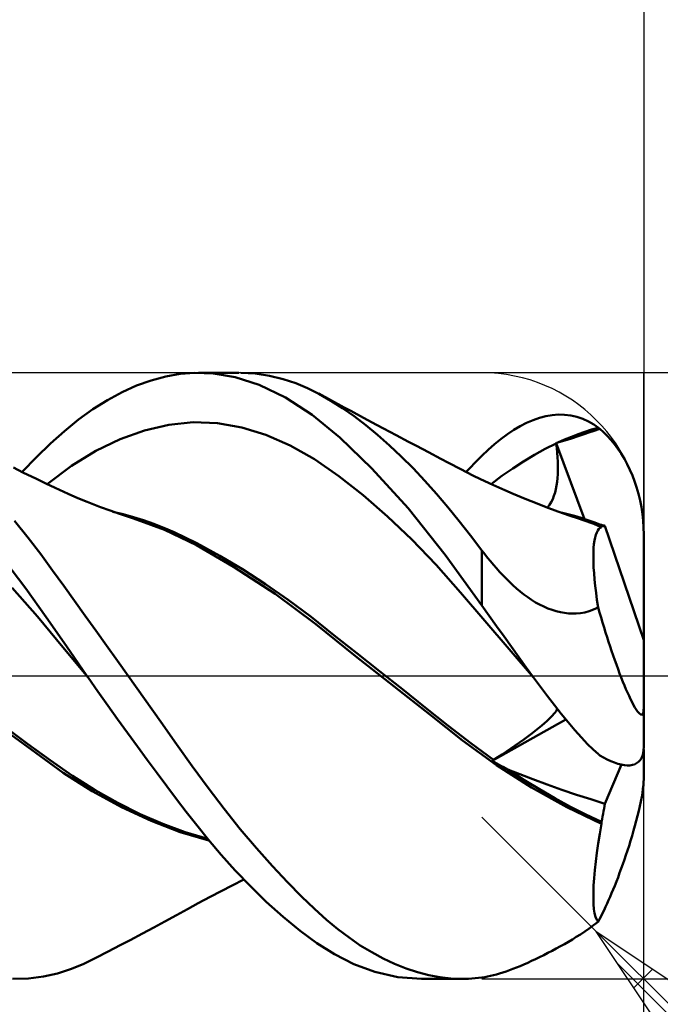
# Model space of a CAD drawing. Units: millimetres. Extents: x -85 to 83, y -42 to 40.
# Drawn here: x 29 to 32, y -2 to 3 of the extents above; entities that cross this region are included whole.
import ezdxf

# ---------------------------------------------------------------- set-up
doc = ezdxf.new("R2010")
doc.units = ezdxf.units.MM
doc.header["$LTSCALE"] = 4.85
doc.linetypes.add('LONGDASH_DASH', pattern=[0.85, 0.4, -0.2, 0.05, -0.2])
for name, color, linetype in [('1', 4, 'CONTINUOUS'), ('2', 7, 'CONTINUOUS'), ('4', 2, 'LONGDASH_DASH'), ('CUT', 1, 'CONTINUOUS'), ('SK2', 7, 'CONTINUOUS'), ('SK4', 2, 'LONGDASH_DASH')]:
    doc.layers.add(name, color=color, linetype=linetype)

msp = doc.modelspace()

# ---------------------------------------------------------------- linework, layer by layer
at = {"layer": '1', "color": 4, "linetype": 'CONTINUOUS', "lineweight": 50}
for p, q in [((29.5925, 1.4362), (29.6647, 1.4622)), ((29.6647, 1.4622), (29.7363, 1.4816)), ((29.7363, 1.4816), (29.807, 1.4941)), ((29.807, 1.4941), (29.8804, 1.4997)), ((29.9729, 1.4959), (29.8804, 1.4997)), ((29.8976, 1.5), (30.0986, 1.5)), ((30.0794, 1.4775), (29.9729, 1.4959)), ((30.1985, 1.4395), (30.0794, 1.4775)), ((30.1792, 1.4957), (30.1079, 1.4999)), ((30.2496, 1.4851), (30.1792, 1.4957)), ((30.3163, 1.4689), (30.2496, 1.4851)), ((30.379, 1.448), (30.3163, 1.4689)), ((29.5202, 1.4037), (29.5925, 1.4362)), ((30.3285, 1.3774), (30.1985, 1.4395)), ((30.4379, 1.4235), (30.379, 1.448)), ((30.4931, 1.3961), (30.4379, 1.4235)), ((29.376, 1.3195), (29.4479, 1.3647)), ((29.4479, 1.3647), (29.5202, 1.4037)), ((30.4603, 1.2916), (30.3285, 1.3774)), ((30.556, 1.3623), (30.4931, 1.3964)), ((30.5531, 1.3617), (30.4931, 1.3961)), ((29.3048, 1.2683), (29.376, 1.3195)), ((30.6102, 1.325), (30.5531, 1.3617)), ((30.6194, 1.328), (30.556, 1.3623)), ((30.6679, 1.2843), (30.6102, 1.325)), ((30.651, 1.311), (30.6194, 1.328)), ((29.2353, 1.2115), (29.3048, 1.2683)), ((30.5971, 1.1791), (30.4603, 1.2916)), ((30.7145, 1.2769), (30.651, 1.311)), ((30.726, 1.24), (30.6679, 1.2843)), ((30.7783, 1.2429), (30.7145, 1.2769)), ((31.5527, 1.2658), (31.5843, 1.2768)), ((31.5843, 1.2768), (31.6157, 1.285)), ((31.6157, 1.285), (31.647, 1.2904)), ((31.647, 1.2904), (31.6781, 1.2929)), ((31.709, 1.2923), (31.6781, 1.2929)), ((31.7397, 1.2886), (31.709, 1.2923)), ((31.77, 1.2817), (31.7397, 1.2886)), ((31.7998, 1.2715), (31.77, 1.2817)), ((31.8275, 1.2587), (31.7998, 1.2715)), ((29.6307, 1.2146), (29.751, 1.2428)), ((29.751, 1.2428), (29.8713, 1.2549)), ((29.9916, 1.2502), (29.8713, 1.2549)), ((30.1119, 1.229), (29.9916, 1.2502)), ((30.2322, 1.1925), (30.1119, 1.229)), ((30.7844, 1.192), (30.726, 1.24)), ((30.8132, 1.2243), (30.7783, 1.2429)), ((30.8752, 1.1914), (30.8132, 1.2243)), ((31.4577, 1.2171), (31.4894, 1.2358)), ((31.4894, 1.2358), (31.5211, 1.2521)), ((31.5211, 1.2521), (31.5527, 1.2658)), ((31.8091, 1.2082), (31.8425, 1.2187)), ((31.8528, 1.2441), (31.8275, 1.2587)), ((31.8425, 1.2187), (31.8759, 1.2279)), ((31.8759, 1.2279), (31.8528, 1.2441)), ((31.8554, 1.2132), (31.8832, 1.2222)), ((31.8769, 1.2271), (31.8759, 1.2279)), ((31.878, 1.2263), (31.8769, 1.2271)), ((31.8791, 1.2254), (31.878, 1.2263)), ((31.8801, 1.2246), (31.8791, 1.2254)), ((31.8812, 1.2238), (31.8801, 1.2246)), ((31.8822, 1.223), (31.8812, 1.2238)), ((31.8832, 1.2222), (31.8822, 1.223)), ((31.902, 1.2054), (31.8832, 1.2221)), ((29.1664, 1.1492), (29.2353, 1.2115)), ((29.3901, 1.1129), (29.5104, 1.1711)), ((29.5104, 1.1711), (29.6307, 1.2146)), ((30.3525, 1.1406), (30.2322, 1.1925)), ((30.7557, 1.0267), (30.5971, 1.1791)), ((30.8429, 1.1404), (30.7844, 1.192)), ((30.9373, 1.1586), (30.8752, 1.1914)), ((31.3629, 1.1469), (31.3944, 1.1726)), ((31.3944, 1.1726), (31.4261, 1.196)), ((31.4261, 1.196), (31.4577, 1.2171)), ((31.6756, 1.1544), (31.709, 1.1695)), ((31.709, 1.1695), (31.7424, 1.1835)), ((31.7103, 1.1648), (31.7432, 1.1749)), ((31.7424, 1.1835), (31.7758, 1.1964)), ((31.7432, 1.1749), (31.7763, 1.1854)), ((31.7758, 1.1964), (31.8091, 1.2082)), ((31.7763, 1.1854), (31.8064, 1.1956)), ((31.8064, 1.1956), (31.8281, 1.2036)), ((31.8281, 1.2036), (31.8554, 1.2132)), ((31.9199, 1.1877), (31.902, 1.2054)), ((31.9377, 1.1681), (31.9199, 1.1877)), ((29.097, 1.0817), (29.1664, 1.1492)), ((30.4728, 1.0723), (30.3525, 1.1406)), ((30.9014, 1.0855), (30.8429, 1.1404)), ((30.9761, 1.1381), (30.9373, 1.1586)), ((31.0363, 1.1063), (30.9761, 1.1381)), ((31.3314, 1.1192), (31.3629, 1.1469)), ((31.5596, 1.0937), (31.6131, 1.1233)), ((31.6131, 1.1233), (31.6667, 1.1502)), ((31.6665, 1.1515), (31.6678, 1.1519)), ((31.6665, 1.1512), (31.6665, 1.1515)), ((31.8079, 0.7757), (31.6665, 1.1515)), ((31.6665, 1.151), (31.6665, 1.1512)), ((31.6666, 1.1508), (31.6665, 1.151)), ((31.6666, 1.1505), (31.6666, 1.1508)), ((31.6666, 1.1503), (31.6666, 1.1505)), ((31.6667, 1.1501), (31.6666, 1.1503)), ((31.6698, 1.1268), (31.6667, 1.1501)), ((31.6678, 1.1519), (31.6691, 1.1523)), ((31.6691, 1.1523), (31.6704, 1.1527)), ((31.6723, 1.104), (31.6698, 1.1268)), ((31.6704, 1.1527), (31.6717, 1.1531)), ((31.6717, 1.1531), (31.673, 1.1535)), ((31.673, 1.1535), (31.6743, 1.1539)), ((31.6743, 1.1539), (31.6756, 1.1543)), ((31.6756, 1.1543), (31.7103, 1.1648)), ((31.9553, 1.1468), (31.9377, 1.1681)), ((31.9724, 1.1239), (31.9553, 1.1468)), ((31.9888, 1.0995), (31.9724, 1.1239)), ((29.0261, 1.009), (29.097, 1.0817)), ((29.2698, 1.0391), (29.3901, 1.1129)), ((30.5931, 0.9885), (30.4728, 1.0723)), ((30.9597, 1.0272), (30.9014, 1.0855)), ((31.0963, 1.0746), (31.0363, 1.1063)), ((31.1354, 1.0539), (31.0963, 1.0746)), ((31.2737, 1.0631), (31.2868, 1.0763)), ((31.2868, 1.0763), (31.3, 1.0894)), ((31.3, 1.0894), (31.3314, 1.1192)), ((31.506, 1.0614), (31.5596, 1.0937)), ((31.6742, 1.0817), (31.6723, 1.104)), ((31.6755, 1.0598), (31.6742, 1.0817)), ((32.0043, 1.0737), (31.9888, 1.0995)), ((32.0188, 1.0469), (32.0043, 1.0737)), ((29.0304, 1.0069), (28.9832, 1.0303)), ((29.1494, 0.9491), (29.2698, 1.0391)), ((30.9353, 0.829), (30.7557, 1.0267)), ((31.0176, 0.9658), (30.9597, 1.0272)), ((31.1951, 1.0224), (31.1354, 1.0539)), ((31.2348, 1.0226), (31.2477, 1.0362)), ((31.2477, 1.0362), (31.2607, 1.0497)), ((31.2607, 1.0497), (31.2737, 1.0631)), ((31.3989, 0.9891), (31.4525, 1.0266)), ((31.4525, 1.0266), (31.506, 1.0614)), ((31.6761, 1.0385), (31.6755, 1.0598)), ((31.6761, 1.0178), (31.6761, 1.0385)), ((32.0322, 1.0193), (32.0188, 1.0469)), ((29.0972, 0.9743), (29.0304, 1.0069)), ((30.7134, 0.8937), (30.5931, 0.9885)), ((31.2552, 0.9921), (31.1951, 1.0224)), ((31.2219, 1.0088), (31.2348, 1.0226)), ((31.2929, 0.9737), (31.2552, 0.9921)), ((31.3454, 0.9489), (31.3989, 0.9891)), ((31.672, 0.9593), (31.674, 0.9781)), ((31.674, 0.9781), (31.6754, 0.9976)), ((31.6754, 0.9976), (31.6761, 1.0178)), ((32.0443, 0.9912), (32.0322, 1.0193)), ((32.0551, 0.9629), (32.0443, 0.9912)), ((29.1434, 0.952), (29.0972, 0.9743)), ((29.1894, 0.9301), (29.1434, 0.952)), ((29.2542, 0.9002), (29.1894, 0.9301)), ((31.0749, 0.9014), (31.0176, 0.9658)), ((31.3533, 0.9452), (31.2929, 0.9737)), ((31.414, 0.918), (31.3533, 0.9452)), ((31.6657, 0.9237), (31.6692, 0.9412)), ((31.6692, 0.9412), (31.672, 0.9593)), ((32.0651, 0.933), (32.0551, 0.9629)), ((32.0742, 0.9011), (32.0651, 0.933)), ((29.3011, 0.8798), (29.2542, 0.9002)), ((29.3482, 0.8603), (29.3011, 0.8798)), ((30.8338, 0.7888), (30.7134, 0.8937)), ((31.1311, 0.8345), (31.0749, 0.9014)), ((31.4549, 0.9003), (31.414, 0.918)), ((31.5139, 0.8757), (31.4549, 0.9003)), ((31.6499, 0.8744), (31.6561, 0.8902)), ((31.6561, 0.8902), (31.6614, 0.9067)), ((31.6614, 0.9067), (31.6657, 0.9237)), ((32.0821, 0.868), (32.0742, 0.9011)), ((29.4145, 0.8345), (29.3482, 0.8603)), ((29.4608, 0.8176), (29.4145, 0.8345)), ((31.1189, 0.5983), (30.9353, 0.829)), ((31.1869, 0.7653), (31.1311, 0.8345)), ((31.573, 0.8522), (31.5139, 0.8757)), ((31.6179, 0.835), (31.573, 0.8522)), ((31.6751, 0.814), (31.6179, 0.835)), ((31.625, 0.8324), (31.6344, 0.8454)), ((31.6344, 0.8454), (31.6427, 0.8594)), ((31.6427, 0.8594), (31.6499, 0.8744)), ((32.0886, 0.8343), (32.0821, 0.868)), ((32.0936, 0.8006), (32.0886, 0.8343)), ((29.5071, 0.8015), (29.4608, 0.8176)), ((29.5259, 0.8), (29.4755, 0.8124)), ((29.5768, 0.7789), (29.5071, 0.8015)), ((29.5763, 0.7859), (29.5259, 0.8)), ((29.6266, 0.77), (29.5763, 0.7859)), ((30.9541, 0.674), (30.8338, 0.7888)), ((31.732, 0.7941), (31.6751, 0.814)), ((31.7249, 0.8007), (31.6917, 0.8091)), ((31.7581, 0.7913), (31.7249, 0.8007)), ((31.7773, 0.7789), (31.732, 0.7941)), ((31.7913, 0.7812), (31.7581, 0.7913)), ((31.8245, 0.7701), (31.7913, 0.7812)), ((32.0971, 0.7679), (32.0936, 0.8006)), ((29.0553, 0.6835), (28.9886, 0.7668)), ((29.7309, 0.7225), (29.5768, 0.7789)), ((29.677, 0.7523), (29.6266, 0.77)), ((29.7273, 0.7328), (29.677, 0.7523)), ((29.7777, 0.7113), (29.7273, 0.7328)), ((31.243, 0.6937), (31.1869, 0.7653)), ((31.7961, 0.7726), (31.7773, 0.7789)), ((31.8148, 0.766), (31.7961, 0.7726)), ((31.8335, 0.759), (31.8148, 0.766)), ((31.8578, 0.7582), (31.8245, 0.7701)), ((31.8527, 0.7518), (31.8335, 0.759)), ((31.8718, 0.7443), (31.8527, 0.7518)), ((31.891, 0.7456), (31.8578, 0.7582)), ((31.8909, 0.7365), (31.8718, 0.7443)), ((31.8781, 0.7267), (31.8842, 0.7325)), ((31.8864, 0.748), (31.8821, 0.7491)), ((31.8842, 0.7325), (31.8909, 0.7365)), ((31.8908, 0.7469), (31.8864, 0.748)), ((31.8952, 0.7458), (31.8908, 0.7469)), ((31.8909, 0.7418), (31.891, 0.7431)), ((31.8909, 0.7405), (31.8909, 0.7418)), ((31.8909, 0.7392), (31.8909, 0.7405)), ((31.8909, 0.7379), (31.8909, 0.7392)), ((31.8909, 0.7365), (31.8909, 0.7379)), ((31.8923, 0.7446), (31.891, 0.7456)), ((31.891, 0.7444), (31.891, 0.7456)), ((31.891, 0.7431), (31.891, 0.7444)), ((31.8936, 0.7437), (31.8923, 0.7446)), ((31.8949, 0.7429), (31.8936, 0.7437)), ((31.8961, 0.7422), (31.8949, 0.7429)), ((31.8995, 0.7446), (31.8952, 0.7458)), ((31.8974, 0.7416), (31.8961, 0.7422)), ((31.8985, 0.7411), (31.8974, 0.7416)), ((31.9004, 0.7406), (31.8985, 0.7411)), ((31.9039, 0.7434), (31.8995, 0.7446)), ((31.9021, 0.7404), (31.9004, 0.7406)), ((31.9021, 0.7404), (31.9038, 0.7404)), ((31.9038, 0.7404), (31.9054, 0.7408)), ((31.9084, 0.7423), (31.9039, 0.7434)), ((31.9054, 0.7408), (31.9069, 0.7414)), ((31.9069, 0.7414), (31.9084, 0.7423)), ((32.1, 0.1769), (31.9084, 0.7423)), ((32.0992, 0.7347), (32.0971, 0.7679)), ((32.1, 0.7), (32.0992, 0.7347)), ((29.118, 0.6017), (29.0553, 0.6835)), ((29.8878, 0.6463), (29.7309, 0.7225)), ((29.8905, 0.6564), (29.7777, 0.7113)), ((31.3, 0.6198), (31.243, 0.6937)), ((31.8565, 0.6695), (31.8596, 0.6848)), ((31.8596, 0.6848), (31.8633, 0.6981)), ((31.8633, 0.6981), (31.8677, 0.7095)), ((31.8677, 0.7095), (31.8726, 0.7191)), ((31.8726, 0.7191), (31.8781, 0.7267)), ((32.1, 0.1769), (32.1, 0.7)), ((30.0713, 0.5399), (29.8878, 0.6463)), ((30.0035, 0.5946), (29.8905, 0.6564)), ((31.0744, 0.5487), (30.9541, 0.674)), ((31.8523, 0.6328), (31.8541, 0.6522)), ((31.8541, 0.6522), (31.8565, 0.6695)), ((29.1769, 0.5219), (29.118, 0.6017)), ((30.1164, 0.5271), (30.0035, 0.5946)), ((31.3, 0.3483), (31.1189, 0.5983)), ((31.3137, 0.6021), (31.3, 0.6198)), ((31.3, 0.3483), (31.3, 0.6198)), ((31.3277, 0.5845), (31.3137, 0.6021)), ((31.851, 0.5884), (31.8513, 0.6115)), ((31.8514, 0.5634), (31.851, 0.5884)), ((31.8513, 0.6115), (31.8523, 0.6328)), ((29.0442, 0.432), (28.9411, 0.5694)), ((30.2768, 0.4063), (30.0713, 0.5399)), ((31.1947, 0.4125), (31.0744, 0.5487)), ((31.3421, 0.5669), (31.3277, 0.5845)), ((31.3568, 0.5494), (31.3421, 0.5669)), ((31.3719, 0.5321), (31.3568, 0.5494)), ((31.8525, 0.5365), (31.8514, 0.5634)), ((31.8543, 0.5079), (31.8525, 0.5365)), ((29.2325, 0.445), (29.1769, 0.5219)), ((30.2292, 0.4541), (30.1164, 0.5271)), ((31.3874, 0.5148), (31.3719, 0.5321)), ((31.4032, 0.4978), (31.3874, 0.5148)), ((31.4195, 0.481), (31.4032, 0.4978)), ((31.8569, 0.4774), (31.8543, 0.5079)), ((29.2853, 0.3711), (29.2325, 0.445)), ((30.342, 0.3757), (30.2292, 0.4541)), ((31.4363, 0.4645), (31.4195, 0.481)), ((31.4534, 0.4483), (31.4363, 0.4645)), ((31.4711, 0.4326), (31.4534, 0.4483)), ((31.8602, 0.4452), (31.8569, 0.4774)), ((31.8642, 0.4113), (31.8602, 0.4452)), ((29.1023, 0.2929), (28.9772, 0.4355)), ((29.1456, 0.2901), (29.0442, 0.432)), ((30.4792, 0.2555), (30.2768, 0.4063)), ((31.315, 0.2728), (31.1947, 0.4125)), ((31.4892, 0.4174), (31.4711, 0.4326)), ((31.5077, 0.4028), (31.4892, 0.4174)), ((31.5266, 0.3889), (31.5077, 0.4028)), ((31.869, 0.3757), (31.8642, 0.4113)), ((29.3378, 0.2977), (29.2853, 0.3711)), ((30.4549, 0.2914), (30.342, 0.3757)), ((31.3363, 0.2977), (31.3, 0.3483)), ((31.5459, 0.3758), (31.5266, 0.3889)), ((31.5656, 0.3636), (31.5459, 0.3758)), ((31.5855, 0.3525), (31.5656, 0.3636)), ((31.6057, 0.3424), (31.5855, 0.3525)), ((31.6262, 0.3335), (31.6057, 0.3424)), ((31.8744, 0.3388), (31.869, 0.3757)), ((29.2273, 0.1421), (29.1023, 0.2929)), ((29.3907, 0.2237), (29.3378, 0.2977)), ((31.3727, 0.2466), (31.3363, 0.2977)), ((31.6468, 0.3258), (31.6262, 0.3335)), ((31.6674, 0.3195), (31.6468, 0.3258)), ((31.6878, 0.3145), (31.6674, 0.3195)), ((31.7079, 0.311), (31.6878, 0.3145)), ((31.7277, 0.3088), (31.7079, 0.311)), ((31.7471, 0.308), (31.7277, 0.3088)), ((31.7471, 0.308), (31.7667, 0.3084)), ((31.7667, 0.3084), (31.787, 0.3103)), ((31.787, 0.3103), (31.8081, 0.314)), ((31.8081, 0.314), (31.8298, 0.3197)), ((31.8298, 0.3197), (31.852, 0.328)), ((31.852, 0.328), (31.8744, 0.3388)), ((31.8816, 0.3137), (31.8744, 0.3388)), ((31.889, 0.2886), (31.8816, 0.3137)), ((29.2451, 0.146), (29.1456, 0.2901)), ((30.5677, 0.2019), (30.4549, 0.2914)), ((30.674, 0.0981), (30.4792, 0.2555)), ((31.4353, 0.1325), (31.315, 0.2728)), ((31.4092, 0.1953), (31.3727, 0.2466)), ((31.8965, 0.2636), (31.889, 0.2886)), ((31.904, 0.239), (31.8965, 0.2636)), ((29.4439, 0.1494), (29.3907, 0.2237)), ((30.6806, 0.1121), (30.5677, 0.2019)), ((31.4458, 0.1439), (31.4092, 0.1953)), ((31.9115, 0.2147), (31.904, 0.239)), ((31.9191, 0.1908), (31.9115, 0.2147)), ((29.4973, 0.0748), (29.4439, 0.1494)), ((31.9266, 0.1676), (31.9191, 0.1908)), ((31.934, 0.1451), (31.9266, 0.1676)), ((32.1, -0.3514), (32.1, 0.1769)), ((29.3524, -0.0085), (29.2273, 0.1421)), ((29.3463, 0), (29.2451, 0.146)), ((30.8654, -0.0526), (30.674, 0.0981)), ((30.7935, 0.0225), (30.6806, 0.1121)), ((31.5556, -0.0084), (31.4353, 0.1325)), ((31.4824, 0.0927), (31.4458, 0.1439)), ((31.9414, 0.1231), (31.934, 0.1451)), ((31.949, 0.1007), (31.9414, 0.1231)), ((31.9569, 0.0782), (31.949, 0.1007)), ((29.5507, 0), (29.4973, 0.0748)), ((31.519, 0.0419), (31.4824, 0.0927)), ((31.9649, 0.0558), (31.9569, 0.0782)), ((31.973, 0.0336), (31.9649, 0.0558)), ((29.3474, -0.0015), (29.3463, 0)), ((30.9064, -0.0668), (30.7935, 0.0225)), ((31.5556, -0.0083), (31.519, 0.0419)), ((31.9811, 0.0119), (31.973, 0.0336)), ((31.9892, -0.009), (31.9811, 0.0119)), ((29.3484, -0.003), (29.3474, -0.0015)), ((29.3494, -0.0045), (29.3484, -0.003)), ((29.3505, -0.0059), (29.3494, -0.0045)), ((29.3515, -0.0074), (29.3505, -0.0059)), ((29.3526, -0.0089), (29.3515, -0.0074)), ((29.401, -0.0776), (29.3526, -0.0089)), ((29.6317, -0.1137), (29.5507, 0)), ((31.5555, -0.0082), (31.5554, -0.0081)), ((31.5554, -0.0081), (31.5554, -0.0081)), ((31.5554, -0.0081), (31.5554, -0.0081)), ((31.5555, -0.0082), (31.5555, -0.0082)), ((31.5556, -0.0083), (31.5555, -0.0082)), ((31.5556, -0.0083), (31.5556, -0.0083)), ((31.59, -0.0549), (31.5556, -0.0083)), ((31.9971, -0.029), (31.9892, -0.009)), ((32.0048, -0.048), (31.9971, -0.029)), ((32.0123, -0.0657), (32.0048, -0.048)), ((29.4497, -0.146), (29.401, -0.0776)), ((31.0427, -0.1916), (30.8654, -0.0526)), ((31.0192, -0.1562), (30.9064, -0.0668)), ((31.6242, -0.1005), (31.59, -0.0549)), ((32.0197, -0.0828), (32.0123, -0.0657)), ((32.0274, -0.0997), (32.0197, -0.0828)), ((29.4986, -0.2141), (29.4497, -0.146)), ((29.712, -0.2269), (29.6317, -0.1137)), ((31.6583, -0.1449), (31.6242, -0.1005)), ((31.6922, -0.1878), (31.6583, -0.1449)), ((32.035, -0.1159), (32.0274, -0.0997)), ((32.0425, -0.131), (32.035, -0.1159)), ((32.0498, -0.1447), (32.0425, -0.131)), ((32.0566, -0.1568), (32.0498, -0.1447)), ((31.132, -0.2457), (31.0192, -0.1562)), ((31.2044, -0.3202), (31.0427, -0.1916)), ((31.6495, -0.1956), (31.6563, -0.1879)), ((31.6563, -0.1879), (31.662, -0.1808)), ((31.662, -0.1808), (31.6666, -0.1745)), ((31.6666, -0.1745), (31.6702, -0.1687)), ((31.6702, -0.1687), (31.6729, -0.1635)), ((31.7258, -0.2291), (31.6922, -0.1878)), ((32.063, -0.167), (32.0566, -0.1568)), ((32.0693, -0.176), (32.063, -0.167)), ((32.0754, -0.1835), (32.0693, -0.176)), ((32.0807, -0.1887), (32.0754, -0.1835)), ((32.0856, -0.1917), (32.0807, -0.1887)), ((32.09, -0.1924), (32.0856, -0.1917)), ((32.09, -0.1924), (32.0935, -0.1907)), ((32.0935, -0.1907), (32.0963, -0.1861)), ((32.0963, -0.1861), (32.0984, -0.1791)), ((32.0984, -0.1791), (32.0996, -0.1699)), ((32.0996, -0.1699), (32.0999, -0.1578)), ((29.5476, -0.2818), (29.4986, -0.2141)), ((29.7903, -0.3384), (29.712, -0.2269)), ((31.3505, -0.4208), (31.7151, -0.2161)), ((31.5956, -0.2463), (31.6091, -0.2346)), ((31.6091, -0.2346), (31.6213, -0.2236)), ((31.6213, -0.2236), (31.6321, -0.2135)), ((31.6321, -0.2135), (31.6414, -0.2042)), ((31.6414, -0.2042), (31.6495, -0.1956)), ((31.759, -0.2683), (31.7258, -0.2291)), ((29.0529, -0.336), (28.9415, -0.2526)), ((29.0938, -0.3817), (28.9541, -0.279)), ((29.5965, -0.3489), (29.5476, -0.2818)), ((31.2449, -0.3337), (31.132, -0.2457)), ((31.527, -0.3003), (31.546, -0.286)), ((31.546, -0.286), (31.5639, -0.2721)), ((31.5639, -0.2721), (31.5805, -0.2588)), ((31.5805, -0.2588), (31.5956, -0.2463)), ((31.7918, -0.3052), (31.759, -0.2683)), ((29.1643, -0.4176), (29.0529, -0.336)), ((29.8676, -0.4476), (29.7903, -0.3384)), ((31.3725, -0.4424), (31.2044, -0.3202)), ((31.3578, -0.4154), (31.2449, -0.3337)), ((31.4649, -0.3449), (31.4862, -0.33)), ((31.4862, -0.33), (31.507, -0.315)), ((31.507, -0.315), (31.527, -0.3003)), ((31.8227, -0.3379), (31.7918, -0.3052)), ((31.8506, -0.3653), (31.8227, -0.3379)), ((29.2294, -0.4796), (29.0938, -0.3817)), ((29.6453, -0.4154), (29.5965, -0.3489)), ((31.3787, -0.4022), (31.4, -0.3885)), ((31.4, -0.3885), (31.4216, -0.3743)), ((31.4216, -0.3743), (31.4433, -0.3597)), ((31.4433, -0.3597), (31.4649, -0.3449)), ((31.8759, -0.388), (31.8506, -0.3653)), ((31.8769, -0.3889), (31.8759, -0.388)), ((31.878, -0.3898), (31.8769, -0.3889)), ((31.8791, -0.3906), (31.878, -0.3898)), ((32.0936, -0.3955), (32.0971, -0.3826)), ((32.0971, -0.3826), (32.0992, -0.368)), ((32.0992, -0.368), (32.1, -0.3514)), ((32.1, -0.5116), (32.1, -0.3644)), ((29.2758, -0.4954), (29.1643, -0.4176)), ((29.6939, -0.4811), (29.6453, -0.4154)), ((31.3505, -0.4208), (31.3517, -0.4199)), ((31.362, -0.4273), (31.3505, -0.4208)), ((31.3517, -0.4199), (31.353, -0.419)), ((31.353, -0.419), (31.3566, -0.4163)), ((31.3566, -0.4163), (31.3578, -0.4154)), ((31.3578, -0.4154), (31.3787, -0.4022)), ((31.3735, -0.4337), (31.362, -0.4273)), ((31.3849, -0.4401), (31.3735, -0.4337)), ((31.8801, -0.3915), (31.8791, -0.3906)), ((31.8812, -0.3924), (31.8801, -0.3915)), ((31.8822, -0.3933), (31.8812, -0.3924)), ((31.8832, -0.3941), (31.8822, -0.3933)), ((31.902, -0.4047), (31.8832, -0.3941)), ((31.9199, -0.4139), (31.902, -0.4047)), ((31.9377, -0.4221), (31.9199, -0.4139)), ((31.9553, -0.4292), (31.9377, -0.4221)), ((31.9724, -0.4351), (31.9553, -0.4292)), ((31.9888, -0.4394), (31.9724, -0.4351)), ((32.0443, -0.4412), (32.0551, -0.438)), ((32.0551, -0.438), (32.0651, -0.433)), ((32.0651, -0.433), (32.0742, -0.4262)), ((32.0742, -0.4262), (32.0821, -0.4177)), ((32.0821, -0.4177), (32.0886, -0.4073)), ((32.0886, -0.4073), (32.0936, -0.3955)), ((29.3723, -0.5714), (29.2294, -0.4796)), ((29.7423, -0.546), (29.6939, -0.4811)), ((29.9455, -0.5545), (29.8676, -0.4476)), ((31.5457, -0.552), (31.3725, -0.4424)), ((31.3965, -0.4465), (31.3849, -0.4401)), ((31.408, -0.4527), (31.3965, -0.4465)), ((31.4195, -0.4589), (31.408, -0.4527)), ((31.431, -0.4651), (31.4195, -0.4589)), ((31.5077, -0.5145), (31.431, -0.4651)), ((31.4869, -0.4867), (31.431, -0.4651)), ((31.552, -0.5116), (31.4869, -0.4867)), ((31.9084, -0.633), (31.9896, -0.4396)), ((32.0043, -0.4422), (31.9888, -0.4394)), ((32.0188, -0.4434), (32.0043, -0.4422)), ((32.0188, -0.4434), (32.0322, -0.4431)), ((32.0322, -0.4431), (32.0443, -0.4412)), ((29.3872, -0.5656), (29.2758, -0.4954)), ((31.5844, -0.5615), (31.5077, -0.5145)), ((31.6228, -0.5379), (31.552, -0.5116)), ((32.0984, -0.5411), (32.0996, -0.5258)), ((32.0996, -0.5258), (32.0999, -0.5118)), ((29.5179, -0.6505), (29.3723, -0.5714)), ((29.4987, -0.6282), (29.3872, -0.5656)), ((29.7902, -0.6099), (29.7423, -0.546)), ((30.025, -0.6583), (29.9455, -0.5545)), ((31.72, -0.6494), (31.5457, -0.552)), ((31.661, -0.6058), (31.5844, -0.5615)), ((31.6953, -0.5637), (31.6228, -0.5379)), ((31.7674, -0.5882), (31.6953, -0.5637)), ((32.09, -0.5994), (32.0935, -0.5789)), ((32.0935, -0.5789), (32.0963, -0.5593)), ((32.0963, -0.5593), (32.0984, -0.5411)), ((29.6101, -0.6839), (29.4987, -0.6282)), ((29.8378, -0.6729), (29.7902, -0.6099)), ((31.7377, -0.6475), (31.661, -0.6058)), ((31.8379, -0.611), (31.7674, -0.5882)), ((31.9084, -0.633), (31.8379, -0.611)), ((31.9063, -0.645), (31.9084, -0.633)), ((32.0807, -0.6451), (32.0856, -0.6222)), ((32.0856, -0.6222), (32.09, -0.5994)), ((29.6636, -0.7176), (29.5179, -0.6505)), ((29.8896, -0.7396), (29.8378, -0.6729)), ((30.1052, -0.758), (30.025, -0.6583)), ((31.8909, -0.732), (31.72, -0.6494)), ((31.8143, -0.6867), (31.7377, -0.6475)), ((31.8993, -0.6825), (31.9018, -0.6698)), ((31.9018, -0.6698), (31.9041, -0.6572)), ((31.9041, -0.6572), (31.9063, -0.645)), ((32.0693, -0.6934), (32.0754, -0.6685)), ((32.0754, -0.6685), (32.0807, -0.6451)), ((29.7215, -0.7327), (29.6101, -0.6839)), ((29.8074, -0.7729), (29.6636, -0.7176)), ((31.891, -0.7221), (31.8143, -0.6867)), ((31.8909, -0.7264), (31.891, -0.725)), ((31.8909, -0.7278), (31.8909, -0.7264)), ((31.8909, -0.7292), (31.8909, -0.7278)), ((31.8909, -0.7306), (31.8909, -0.7292)), ((31.8909, -0.732), (31.8909, -0.7306)), ((31.891, -0.7221), (31.8939, -0.7087)), ((31.891, -0.7235), (31.891, -0.7221)), ((31.891, -0.725), (31.891, -0.7235)), ((31.8939, -0.7087), (31.8967, -0.6955)), ((31.8967, -0.6955), (31.8993, -0.6825)), ((32.0566, -0.7417), (32.063, -0.7181)), ((32.063, -0.7181), (32.0693, -0.6934)), ((29.8329, -0.7743), (29.7215, -0.7327)), ((29.9503, -0.8146), (29.8074, -0.7729)), ((29.9444, -0.8074), (29.8329, -0.7743)), ((29.9475, -0.8112), (29.8896, -0.7396)), ((30.1857, -0.8531), (30.1052, -0.758)), ((31.8826, -0.7817), (31.8909, -0.732)), ((32.0425, -0.791), (32.0498, -0.7661)), ((32.0498, -0.7661), (32.0566, -0.7417)), ((30.0113, -0.8864), (29.9475, -0.8112)), ((31.8751, -0.8296), (31.8826, -0.7817)), ((32.0274, -0.8406), (32.035, -0.816)), ((32.035, -0.816), (32.0425, -0.791)), ((30.2647, -0.9419), (30.1857, -0.8531)), ((31.863, -0.9195), (31.8686, -0.8756)), ((31.8686, -0.8756), (31.8751, -0.8296)), ((32.0123, -0.8871), (32.0197, -0.8644)), ((32.0197, -0.8644), (32.0274, -0.8406)), ((30.0805, -0.9636), (30.0113, -0.8864)), ((31.8585, -0.9612), (31.863, -0.9195)), ((31.9971, -0.9313), (32.0048, -0.9091)), ((32.0048, -0.9091), (32.0123, -0.8871)), ((30.1548, -1.0415), (30.0805, -0.9636)), ((30.3386, -1.0214), (30.2647, -0.9419)), ((31.855, -1.0006), (31.8585, -0.9612)), ((31.9811, -0.9755), (31.9892, -0.9535)), ((31.9892, -0.9535), (31.9971, -0.9313)), ((30.0641, -1.0376), (30.1229, -1.0086)), ((30.4076, -1.0917), (30.3386, -1.0214)), ((31.8525, -1.0374), (31.855, -1.0006)), ((31.9569, -1.0385), (31.9649, -1.0182)), ((31.9649, -1.0182), (31.973, -0.9972)), ((31.973, -0.9972), (31.9811, -0.9755)), ((29.9563, -1.0931), (30.01, -1.0651)), ((30.01, -1.0651), (30.0641, -1.0376)), ((30.2338, -1.1185), (30.1548, -1.0415)), ((31.851, -1.1022), (31.8512, -1.0714)), ((31.8512, -1.0714), (31.8525, -1.0374)), ((31.9414, -1.0763), (31.949, -1.0579)), ((31.949, -1.0579), (31.9569, -1.0385)), ((29.8967, -1.1251), (29.9563, -1.0931)), ((30.3171, -1.1933), (30.2338, -1.1185)), ((30.4719, -1.1535), (30.4076, -1.0917)), ((31.852, -1.1299), (31.851, -1.1022)), ((31.9191, -1.1273), (31.9266, -1.1106)), ((31.9266, -1.1106), (31.934, -1.0936)), ((31.934, -1.0936), (31.9414, -1.0763)), ((29.7896, -1.1843), (29.8438, -1.1542)), ((29.8438, -1.1542), (29.8967, -1.1251)), ((30.5315, -1.2072), (30.4719, -1.1535)), ((31.8542, -1.1543), (31.852, -1.1299)), ((31.8575, -1.1753), (31.8542, -1.1543)), ((31.8965, -1.175), (31.904, -1.1596)), ((31.904, -1.1596), (31.9115, -1.1436)), ((31.9115, -1.1436), (31.9191, -1.1273)), ((29.6781, -1.245), (29.7311, -1.2163)), ((29.7311, -1.2163), (29.7896, -1.1843)), ((30.4012, -1.2621), (30.3171, -1.1933)), ((30.5872, -1.2535), (30.5315, -1.2072)), ((31.852, -1.2346), (31.8744, -1.2176)), ((31.862, -1.1929), (31.8575, -1.1753)), ((31.8676, -1.2071), (31.862, -1.1929)), ((31.8744, -1.2176), (31.8676, -1.2071)), ((31.8744, -1.2176), (31.8816, -1.2041)), ((31.8816, -1.2041), (31.889, -1.1899)), ((31.889, -1.1899), (31.8965, -1.175)), ((29.621, -1.2756), (29.6781, -1.245)), ((30.4842, -1.3232), (30.4012, -1.2621)), ((30.6427, -1.2955), (30.5872, -1.2535)), ((31.787, -1.2794), (31.8081, -1.2656)), ((31.8081, -1.2656), (31.8298, -1.2506)), ((31.8298, -1.2506), (31.852, -1.2346)), ((29.5115, -1.3335), (29.5609, -1.3075)), ((29.5609, -1.3075), (29.621, -1.2756)), ((30.6987, -1.3338), (30.6427, -1.2955)), ((31.7277, -1.3158), (31.7471, -1.3042)), ((31.7471, -1.3042), (31.7667, -1.2922)), ((31.7667, -1.2922), (31.787, -1.2794)), ((29.4518, -1.3647), (29.5115, -1.3335)), ((30.5706, -1.3779), (30.4842, -1.3232)), ((30.755, -1.3682), (30.6987, -1.3338)), ((31.6262, -1.3715), (31.6468, -1.3607)), ((31.6468, -1.3607), (31.6674, -1.3496)), ((31.6674, -1.3496), (31.6878, -1.3385)), ((31.6878, -1.3385), (31.7079, -1.3272)), ((31.7079, -1.3272), (31.7277, -1.3158)), ((29.328, -1.4264), (29.391, -1.3962)), ((29.391, -1.3962), (29.4518, -1.3647)), ((30.6661, -1.4264), (30.5706, -1.3779)), ((30.8116, -1.3988), (30.755, -1.3682)), ((30.8682, -1.4255), (30.8116, -1.3988)), ((31.5266, -1.4197), (31.5459, -1.4108)), ((31.5459, -1.4108), (31.5656, -1.4016)), ((31.5656, -1.4016), (31.5855, -1.3919)), ((31.5855, -1.3919), (31.6057, -1.3819)), ((31.6057, -1.3819), (31.6262, -1.3715)), ((29.2012, -1.4724), (29.2655, -1.4516)), ((29.2655, -1.4516), (29.328, -1.4264)), ((30.7705, -1.4651), (30.6661, -1.4264)), ((30.9247, -1.4482), (30.8682, -1.4255)), ((30.9809, -1.4668), (30.9247, -1.4482)), ((31.4195, -1.4627), (31.4363, -1.4568)), ((31.4363, -1.4568), (31.4534, -1.4503)), ((31.4534, -1.4503), (31.4711, -1.4434)), ((31.4711, -1.4434), (31.4892, -1.436)), ((31.4892, -1.436), (31.5077, -1.4281)), ((31.5077, -1.4281), (31.5266, -1.4197)), ((28.9789, -1.4996), (29.0585, -1.4978)), ((29.0585, -1.4978), (29.1324, -1.4883)), ((29.1324, -1.4883), (29.2012, -1.4724)), ((30.8836, -1.4909), (30.7705, -1.4651)), ((31.0012, -1.5), (30.8836, -1.4909)), ((31.0367, -1.4814), (30.9809, -1.4668)), ((31.1987, -1.5), (31.0009, -1.5)), ((31.0918, -1.4918), (31.0367, -1.4814)), ((31.146, -1.498), (31.0918, -1.4918)), ((31.1999, -1.5), (31.146, -1.498)), ((31.1999, -1.5), (31.2164, -1.4998)), ((31.2164, -1.4998), (31.2329, -1.4992)), ((31.2329, -1.4992), (31.2495, -1.4982)), ((31.2495, -1.4982), (31.2662, -1.4968)), ((31.2662, -1.4968), (31.2831, -1.495)), ((31.2831, -1.495), (31.3, -1.4929)), ((31.3, -1.4929), (31.3137, -1.4907)), ((31.3137, -1.4907), (31.3277, -1.4882)), ((31.3277, -1.4882), (31.3421, -1.4851)), ((31.3421, -1.4851), (31.3568, -1.4816)), ((31.3568, -1.4816), (31.3719, -1.4776)), ((31.3719, -1.4776), (31.3874, -1.4731)), ((31.3874, -1.4731), (31.4032, -1.4682)), ((31.4032, -1.4682), (31.4195, -1.4627))]:
    msp.add_line(p, q, dxfattribs=at)
at = {"layer": '2', "color": 7, "linetype": 'CONTINUOUS', "lineweight": 25}
for p, q in [((32.1, 25.9999), (32.1, 0.7)), ((45.1, 1.5), (31.3, 1.5)), ((32.1, -32), (32.1, 1.4999)), ((31.8657, -1.2657), (31.3, -0.7)), ((32.1, -42), (32.1, -0.7)), ((31.8657, -1.2657), (54.4931, -23.8931)), ((31.8657, -1.2657), (36.1083, -4.0941)), ((34.6941, -5.5083), (31.8657, -1.2657)), ((31.8812, -1.289), (31.889, -1.2812)), ((31.9717, -1.4246), (35.3747, -4.8277)), ((32.0509, -1.5435), (32.1435, -1.4509)), ((31.3, -1.5), (45.1, -1.5))]:
    msp.add_line(p, q, dxfattribs=at)
at = {"layer": '4', "color": 2, "linetype": 'LONGDASH_DASH', "lineweight": 25}
msp.add_line((0, 0), (32.1, 0), dxfattribs=at)
at = {"layer": 'CUT', "color": 1, "linetype": 'CONTINUOUS', "lineweight": 25}
for p, q in [((31.3, 1.5), (27.6, 1.4999)), ((32.1, 0), (32.1, 0.7)), ((27.61, 0), (32.1, 0))]:
    msp.add_line(p, q, dxfattribs=at)
msp.add_arc((31.3, 0.7), 0.8, 0, 90, dxfattribs=at)
at = {"layer": 'SK2', "color": 7, "linetype": 'CONTINUOUS', "lineweight": 25}
msp.add_line((32.1, 35.9999), (32.1, 0), dxfattribs=at)
at = {"layer": 'SK4', "color": 2, "linetype": 'LONGDASH_DASH', "lineweight": 25}
msp.add_line((-73.9, 0), (38.1, 0), dxfattribs=at)

doc.saveas('drawing.dxf')
